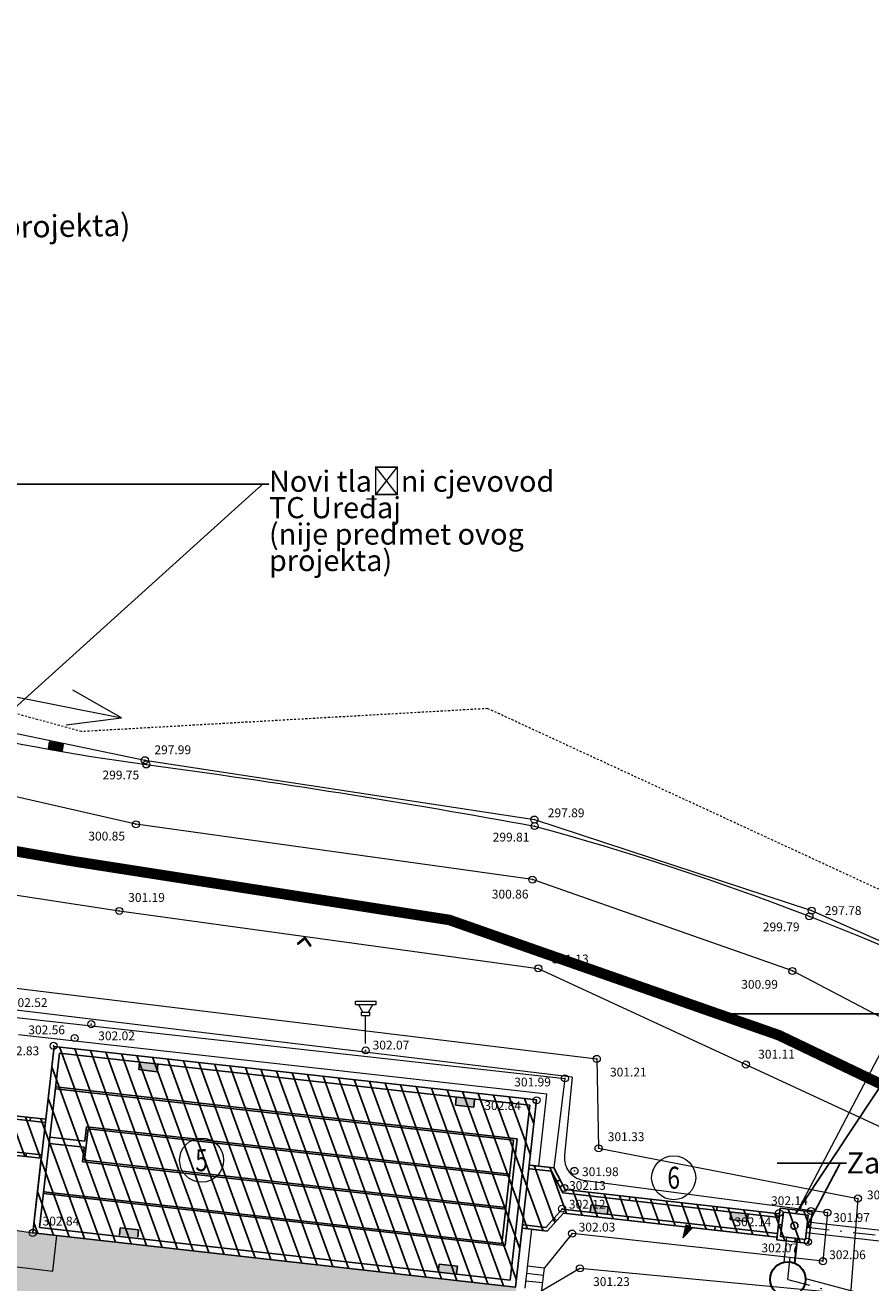
# Model space of a CAD drawing. Units: metres. Extents: x 512017 to 512632, y 4839278 to 4839765.
# Drawn here: x 512342 to 512390, y 4839529 to 4839601 of the extents above; entities that cross this region are included whole.
import ezdxf
from ezdxf import colors
from ezdxf.entities.mleader import LeaderData, LeaderLine
from ezdxf.math import Vec2, Vec3

# ---------------------------------------------------------------- set-up
doc = ezdxf.new("R2010")
doc.units = ezdxf.units.M
doc.header["$PDMODE"] = 32
doc.header["$PDSIZE"] = 0.4
doc.linetypes.add('DASHDOT', pattern=[25.4, 12.7, -6.35, 0, -6.35])
doc.linetypes.add('IVO', pattern=[17, 5, -5, 2, -5])
doc.layers.get('0').update_dxf_attribs({"color": 8})
for name, color, linetype in [('----parcela', 7, 'Continuous'), ('----PARCELA za situaciju', 7, 'Continuous'), ('_ORTO FOTO', 8, 'Continuous'), ('_POSTOJECI OBJEKTI', 21, 'Continuous'), ('_put', 31, 'Continuous'), ('GK-KATASTARBLOK', 7, 'Continuous'), ('GK-POSTROJENJE', 7, 'Continuous'), ('LINIJE', 7, 'Continuous')]:
    doc.layers.add(name, color=color, linetype=linetype)
for name, color, linetype, lineweight in [('1_KC_MEDJA', 252, 'Continuous', 18), ('1_KC_MEDJA_KO', 6, 'DASHDOT', 9), ('_Objekti UPOV-a', 7, 'Continuous', 30), ('_projektirani dovodi na upov', 20, 'Continuous', 18), ('_tekst', 7, 'Continuous', 18), ('GK-LINIJE', 8, 'Continuous', 9), ('GK-POMOCNI', 8, 'Continuous', 9), ('GK-TOCKE', 8, 'Continuous', 9), ('GK-TOCKEVISINA', 8, 'Continuous', 9), ('GK-TOPOZN', 8, 'Continuous', 9), ('LINIJA VODE I MULJA', 10, 'Continuous', 18)]:
    doc.layers.add(name, color=color, linetype=linetype, lineweight=lineweight)
doc.styles.add('napomena', font='arial.ttf')
doc.styles.add('style1', font='romans.shx', dxfattribs={"height": 1.5})
doc.linetypes.add('FENCELINE1', pattern='A,0.25,-0.1,[133,ltypeshp.shx,S=0.1,R=0,X=-0.1,Y=0],-0.1,1', length=1.45)
picture_1 = doc.add_image_def('image1.tif', size_in_pixel=(1157, 975))

# ---------------------------------------------------------------- blocks, each defined once
blk = doc.blocks.new('POINT')
at = {"layer": 'GK-POMOCNI'}
blk.add_point((0, 0), dxfattribs=at)
at = {"layer": 'GK-TOCKEVISINA'}
blk.add_attdef('DESC', (1.5, -2), '', height=1, dxfattribs=at)
blk = doc.blocks.new('30508A-1')
at = {"layer": 'GK-TOPOZN', "linetype": 'Continuous', "lineweight": 5}
blk.add_hatch(color=256, dxfattribs=at).paths.add_polyline_path([(0, 0.14), (-0.69, 0.87), (-0.79, 0.77), (0, -0.08), (0.79, 0.77), (0.69, 0.87)])
for p, q in [((-0.69, 0.87), (-0.79, 0.77)), ((-0.79, 0.77), (0, -0.08)), ((-0.69, 0.87), (0, 0.14)), ((0, 0.14), (0.69, 0.87)), ((0, -0.08), (0.79, 0.77)), ((0.69, 0.87), (0.79, 0.77))]:
    blk.add_line(p, q, dxfattribs=at)
blk = doc.blocks.new('SMJER VODOTOKA-1')
at = {"layer": 'GK-TOPOZN', "linetype": 'Continuous', "lineweight": 9}
for p, q in [((10, 0), (7, 1)), ((0, 0), (10, 0)), ((7, -1), (10, 0))]:
    blk.add_line(p, q, dxfattribs=at)
blk = doc.blocks.new('LAMPA2')
at = {"linetype": 'IVO'}
for p, q in [((-0.734, 3.532), (0.745, 3.532)), ((-0.734, 3.295), (-0.734, 3.532)), ((-0.734, 3.295), (0.745, 3.295)), ((-0.198, 2.74), (-0.51, 3.289)), ((-0.288, 2.508), (-0.288, 2.74)), ((-0.288, 2.74), (0.266, 2.74)), ((0.198, 2.74), (0.51, 3.289)), ((0.266, 2.74), (0.266, 2.508)), ((0.745, 3.295), (0.745, 3.532)), ((-0.288, 2.508), (0.266, 2.508)), ((0, 0.493), (0, 2.494))]:
    blk.add_line(p, q, dxfattribs=at)
at = {"const_width": 0.0045}
blk.add_lwpolyline([(-0.003, 0, 1), (0.003, 0, 1)], format="xyb", close=True, dxfattribs=at)
blk = doc.blocks.new('30505A-1')
at = {"layer": 'GK-TOPOZN', "linetype": 'Continuous', "lineweight": 5}
blk.add_hatch(color=256, dxfattribs=at).paths.add_polyline_path([(-0.825, -0.075), (0.825, -0.075), (0.825, 0.675), (-0.825, 0.675)])
blk.add_lwpolyline([(-0.825, -0.075), (0.825, -0.075), (0.825, 0.675), (-0.825, 0.675)], close=True, dxfattribs=at)
blk = doc.blocks.new('t146')
at = {"layer": 'LINIJE'}
for p, q in [((-0.75, -0.66), (-0.75, -0.06)), ((-0.75, -0.66), (0.75, -0.66)), ((0.75, -0.66), (0.75, -0.06))]:
    blk.add_line(p, q, dxfattribs=at)
blk.add_solid([(-0.74, -0.03), (0.75, -0.03), (-0.74, -0.66), (0.75, -0.66)], dxfattribs=at)
blk = doc.blocks.new('Kat')
at = {"layer": '1_KC_MEDJA'}
for points in [[(512313.959, 4839558.729, 0), (512344.845, 4839553.355, 0)], [(512344.845, 4839553.355, 0), (512366.178, 4839550.021, 0)], [(512366.178, 4839550.021, 0), (512384.888, 4839543.473, 0)], [(512384.888, 4839543.473, 0), (512404.697, 4839533.977, 0)]]:
    blk.add_polyline3d(points, dxfattribs=at)
at = {"layer": '1_KC_MEDJA_KO', "ltscale": 0.01}
blk.add_polyline3d([(512469.351, 4839504.811, 0), (512469.514, 4839499.849, 0), (512446.124, 4839520.309, 0), (512438.832, 4839524.898, 0), (512420.466, 4839536.274, 0), (512408.979, 4839543.246, 0), (512368.363, 4839562.024, 0), (512345.308, 4839560.717, 0), (512319.727, 4839567.726, 0), (512266.247, 4839597.709, 0), (512224.431, 4839606.243, 0), (512216.709, 4839608.955, 0), (512215.687, 4839609.232, 0), (512207.182, 4839611.53, 0), (512185.607, 4839616.89, 0), (512179.364, 4839617.931, 0), (512116.99, 4839610.358, 0), (512116.173, 4839610.109, 0), (512087.661, 4839606.949, 0), (512017.411, 4839606.456, 0)], dxfattribs=at)

msp = doc.modelspace()

# ---------------------------------------------------------------- hatches: boundary and pattern name
at = {"layer": '_projektirani dovodi na upov'}
h = msp.add_hatch(color=256, dxfattribs=at)
h.paths.add_polyline_path([(512379.407, 4839532.032), (512379.945, 4839532.579), (512379.76, 4839532.68)])
h.paths.add_polyline_path([(512379.76, 4839532.68), (512379.574, 4839532.781), (512379.407, 4839532.032)])
at = {"layer": '_put'}
h = msp.add_hatch(color=253, dxfattribs=at)
h.dxf.hatch_style = 1
edge = h.paths.add_edge_path()
edge.add_line((512338.87, 4839502.4), (512340.63, 4839514.79))
edge.add_line((512340.63, 4839514.79), (512340.816, 4839515.452))
edge.add_line((512340.816, 4839515.452), (512341.153, 4839515.899))
edge.add_line((512341.153, 4839515.899), (512341.886, 4839516.305))
edge.add_line((512341.886, 4839516.305), (512342.79, 4839516.29))
edge.add_line((512342.79, 4839516.29), (512346.501, 4839515.871))
edge.add_line((512346.501, 4839515.871), (512346.854, 4839518.994))
edge.add_line((512346.854, 4839518.994), (512343.165, 4839519.41))
edge.add_line((512343.165, 4839519.41), (512342.515, 4839519.791))
edge.add_line((512342.515, 4839519.791), (512342.022, 4839520.361))
edge.add_line((512342.022, 4839520.361), (512341.775, 4839521.086))
edge.add_line((512341.775, 4839521.086), (512341.79, 4839521.799))
edge.add_line((512341.79, 4839521.799), (512342.12, 4839522.55))
edge.add_line((512342.12, 4839522.55), (512342.577, 4839523.023))
edge.add_line((512342.577, 4839523.023), (512343.14, 4839523.314))
edge.add_line((512343.14, 4839523.314), (512343.774, 4839523.427))
edge.add_line((512343.774, 4839523.427), (512344.117, 4839523.4))
edge.add_line((512344.117, 4839523.4), (512355.13, 4839522.14))
edge.add_line((512355.13, 4839522.14), (512355.15, 4839522.27))
edge.add_line((512355.15, 4839522.27), (512355.743, 4839522.172))
edge.add_line((512355.743, 4839522.172), (512356.406, 4839521.738))
edge.add_line((512356.406, 4839521.738), (512356.762, 4839521.167))
edge.add_line((512356.762, 4839521.167), (512356.88, 4839520.555))
edge.add_line((512356.88, 4839520.555), (512356.78, 4839519.38))
edge.add_line((512356.78, 4839519.38), (512355.23, 4839505.29))
edge.add_line((512355.23, 4839505.29), (512358.19, 4839505))
edge.add_line((512358.19, 4839505), (512360.1, 4839522.5))
edge.add_line((512360.1, 4839522.5), (512360.223, 4839523.36))
edge.add_line((512360.223, 4839523.36), (512360.558, 4839523.99))
edge.add_line((512360.558, 4839523.99), (512361.188, 4839524.418))
edge.add_line((512361.188, 4839524.418), (512361.938, 4839524.485))
edge.add_line((512361.938, 4839524.485), (512362.49, 4839524.41))
edge.add_line((512362.49, 4839524.41), (512369.44, 4839523.56))
edge.add_line((512369.44, 4839523.56), (512369.966, 4839529.234))
edge.add_line((512369.966, 4839529.234), (512343.879, 4839532.167))
edge.add_line((512343.879, 4839532.167), (512342.521, 4839532.32))
edge.add_line((512342.521, 4839532.32), (512338.38, 4839532.938))
edge.add_line((512338.38, 4839532.938), (512336.561, 4839533.21))
edge.add_line((512336.561, 4839533.21), (512331.791, 4839533.74))
edge.add_line((512331.791, 4839533.74), (512332.028, 4839536.226))
edge.add_line((512332.028, 4839536.226), (512316.97, 4839537.919))
edge.add_line((512316.97, 4839537.919), (512317.541, 4839543.001))
edge.add_line((512317.541, 4839543.001), (512314.063, 4839543.41))
edge.add_line((512314.063, 4839543.41), (512312.619, 4839530.083))
edge.add_line((512312.619, 4839530.083), (512329.6, 4839528.2))
edge.add_arc((512328.215, 4839520.286), 8.035, -5.68314, 80.07271, ccw=False)
edge.add_line((512336.21, 4839519.49), (512333.88, 4839502.88))
edge.add_arc((512352.457, 4839500.795), 18.693, 173.59678, 235.28123)
edge.add_line((512341.81, 4839485.43), (512353.87, 4839476.24))
edge.add_line((512353.87, 4839476.24), (512369.55, 4839464.29))
edge.add_line((512369.55, 4839464.29), (512385.41, 4839452.19))
edge.add_line((512385.41, 4839452.19), (512388.236, 4839456.378))
edge.add_line((512388.236, 4839456.378), (512372.86, 4839468.05))
edge.add_line((512372.86, 4839468.05), (512356.41, 4839480.54))
edge.add_line((512356.41, 4839480.54), (512344.16, 4839489.92))
edge.add_arc((512352.337, 4839500.747), 13.568, 173.00323, 232.93882, ccw=False)
h.paths.add_polyline_path([(512322.923, 4839536.066), (512327.132, 4839535.596), (512322.926, 4839536.066), (512322.511, 4839532.09)], flags=16)

# ---------------------------------------------------------------- linework, layer by layer
at = {"layer": '----parcela', "color": 4, "linetype": 'FENCELINE1', "ltscale": 10, "const_width": 0.6, "flags": 128}
msp.add_lwpolyline([(512322.368, 4839407.799), (512326.348, 4839409.244), (512365.121, 4839429.261), (512372.575, 4839433.307), (512393.33, 4839444.574), (512419.134, 4839458.581), (512438.105, 4839468.879), (512446.744, 4839473.274), (512455.382, 4839477.67), (512471.163, 4839485.7), (512471.032, 4839488.46), (512470.778, 4839490.682), (512470.221, 4839493.273), (512469.493, 4839499.917), (512467.282, 4839492.51), (512465.924, 4839493.315), (512463.453, 4839495.725), (512444.312, 4839514.384), (512424.494, 4839524.214), (512404.676, 4839534.045), (512384.867, 4839543.541), (512366.157, 4839550.089), (512344.824, 4839553.423), (512329.381, 4839556.11), (512313.938, 4839558.797), (512289.534, 4839568.201), (512261.349, 4839579.975), (512239.599, 4839584.565), (512220.76, 4839589.977)], dxfattribs=at)
at = {"layer": '----PARCELA za situaciju', "color": 4, "linetype": 'FENCELINE1', "ltscale": 10, "const_width": 0.2, "flags": 128}
msp.add_lwpolyline([(512322.368, 4839407.799), (512326.348, 4839409.244), (512365.121, 4839429.261), (512372.575, 4839433.307), (512393.33, 4839444.574), (512419.134, 4839458.581), (512438.105, 4839468.879), (512446.744, 4839473.274), (512455.382, 4839477.67), (512471.163, 4839485.7), (512471.032, 4839488.46), (512470.778, 4839490.682), (512470.221, 4839493.273), (512469.493, 4839499.917), (512467.282, 4839492.51), (512465.924, 4839493.315), (512463.453, 4839495.725), (512444.312, 4839514.384), (512424.494, 4839524.214), (512404.676, 4839534.045), (512384.867, 4839543.541), (512366.157, 4839550.089), (512344.824, 4839553.423), (512329.381, 4839556.11), (512313.938, 4839558.797), (512289.534, 4839568.201), (512261.349, 4839579.975), (512239.599, 4839584.565), (512220.76, 4839589.977)], dxfattribs=at)
at = {"layer": '_Objekti UPOV-a', "color": 30}
msp.add_lwpolyline([(512385.768, 4839530.593), (512385.913, 4839532.004)], dxfattribs=at)
at = {"layer": '_Objekti UPOV-a'}
msp.add_circle((512385.372, 4839529.675), 1, dxfattribs=at)
at = {"layer": '_POSTOJECI OBJEKTI'}
msp.add_lwpolyline([(512341.145, 4839539.007), (512343.257, 4839538.769), (512343.728, 4839542.908), (512371.115, 4839539.872), (512370.7, 4839536.172), (512372.092, 4839536.02), (512372.749, 4839534.753), (512372.732, 4839534.785), (512384.904, 4839533.395), (512384.941, 4839533.719), (512386.752, 4839533.512), (512386.551, 4839531.724), (512384.739, 4839531.927), (512384.756, 4839532.079), (512372.643, 4839533.441), (512371.713, 4839532.413), (512370.297, 4839532.585), (512369.921, 4839529.241), (512342.521, 4839532.32), (512343.004, 4839536.552), (512340.887, 4839536.79)], dxfattribs=at)
at = {"layer": '_projektirani dovodi na upov'}
msp.add_lwpolyline([(512379.407, 4839532.032), (512379.945, 4839532.579), (512379.574, 4839532.781)], close=True, dxfattribs=at)
at = {"layer": '_tekst'}
for centre in [(512352.1, 4839536.446), (512378.893, 4839535.449)]:
    msp.add_circle(centre, 1.25, dxfattribs=at)
at = {"layer": 'GK-LINIJE'}
for p, q in [((512332.92, 4839562.5), (512348.88, 4839559.16)), ((512348.88, 4839559.16), (512370.99, 4839555.79)), ((512370.99, 4839555.79), (512386.72, 4839550.62)), ((512386.72, 4839550.62), (512401.674, 4839544.014)), ((512393.43, 4839547.91), (512385.842, 4839533.41)), ((512373.139, 4839541.17), (512340.783, 4839545.051)), ((512340.922, 4839544.63), (512372.721, 4839541.09)), ((512371.701, 4839540.194), (512341.715, 4839543.565)), ((512372.721, 4839541.09), (512372.092, 4839536.02)), ((512371.243, 4839536.113), (512371.701, 4839540.194)), ((512336.561, 4839533.21), (512342.521, 4839532.32)), ((512371.415, 4839529.071), (512371.557, 4839530.336))]:
    msp.add_line(p, q, dxfattribs=at)
msp.add_lwpolyline([(512324.407, 4839564.64, 0.047493), (512348.96, 4839558.92, -0.011767), (512371, 4839555.42, -0.051738), (512401.47, 4839543.63, -0.008518), (512407.55, 4839540.39)], format="xyb", dxfattribs=at)
for points in [[(512428.4, 4839521.83), (512417.7, 4839529.27), (512405.5, 4839536.76), (512385.63, 4839547.19), (512370.88, 4839552.38), (512348.37, 4839555.52), (512332.05, 4839559.26), (512323.89, 4839562.74), (512323.854, 4839562.748)], [(512385.41, 4839452.19), (512375.46, 4839438.78), (512355.92, 4839427.5), (512334.99, 4839415.49), (512323.26, 4839421.02), (512322.19, 4839431.33), (512320.6, 4839449.55), (512319.25, 4839470.58), (512318.71, 4839486.3), (512318.39, 4839501.97), (512318.12, 4839517.78), (512298.17, 4839521.21), (512300.28, 4839543.53), (512301.5, 4839557.51), (512321.1, 4839554.64), (512347.43, 4839550.6), (512371.21, 4839547.34), (512382.99, 4839541.88), (512399.48, 4839534.23)], [(512321.982, 4839543.635), (512324, 4839545.4), (512338.29, 4839544.47), (512339.22, 4839546.5), (512374.53, 4839542.2), (512374.63, 4839537.12), (512389.35, 4839534.27), (512388.93, 4839528.84), (512373.57, 4839530.3), (512371.35, 4839528.99)], [(512373.139, 4839541.17), (512372.697, 4839536.725)], [(512373.883, 4839535.294), (512387.621, 4839533.47), (512387.361, 4839530.71), (512373.131, 4839532.28), (512371.557, 4839530.336)], [(512336.561, 4839533.21), (512336.281, 4839531.03), (512343.651, 4839530.143), (512343.879, 4839532.167)], [(512370.815, 4839532.522), (512370.44, 4839529.181)], [(512370.534, 4839530.024), (512371.51, 4839529.914)], [(512370.582, 4839530.446), (512371.557, 4839530.336)], [(512370.487, 4839529.602), (512371.462, 4839529.493)]]:
    msp.add_lwpolyline(points, dxfattribs=at)
msp.add_arc((512373.973, 4839536.576), 1.285, 173.31165, 265.96476, dxfattribs=at)
at = {"layer": 'GK-POSTROJENJE'}
for p, q in [((512342.521, 4839532.32), (512343.728, 4839542.908)), ((512343.728, 4839542.908), (512371.115, 4839539.872)), ((512342.909, 4839532.629), (512344.037, 4839542.521)), ((512344.037, 4839542.521), (512370.728, 4839539.563)), ((512343.807, 4839540.506), (512369.802, 4839537.584)), ((512343.818, 4839540.605), (512370.012, 4839537.661)), ((512370.728, 4839539.563), (512369.613, 4839529.628)), ((512371.115, 4839539.872), (512369.921, 4839529.241)), ((512342.39, 4839538.867), (512342.368, 4839538.677)), ((512345.66, 4839538.235), (512345.459, 4839536.446)), ((512345.48, 4839537.526), (512345.572, 4839538.345)), ((512345.572, 4839538.345), (512369.584, 4839535.648)), ((512345.66, 4839538.235), (512369.573, 4839535.549)), ((512343.453, 4839537.401), (512345.441, 4839537.178)), ((512343.492, 4839537.749), (512345.48, 4839537.526)), ((512345.441, 4839537.178), (512345.348, 4839536.358)), ((512369.144, 4839531.723), (512369.802, 4839537.584)), ((512369.331, 4839531.602), (512370.012, 4839537.661)), ((512340.852, 4839536.986), (512343.025, 4839536.742)), ((512342.155, 4839536.84), (512342.134, 4839536.65)), ((512345.348, 4839536.358), (512369.361, 4839533.661)), ((512345.459, 4839536.446), (512369.372, 4839533.76)), ((512372.271, 4839535.23), (512372.453, 4839535.324)), ((512343.127, 4839534.546), (512369.331, 4839531.602)), ((512343.139, 4839534.645), (512369.144, 4839531.723)), ((512376.4, 4839534.366), (512376.377, 4839534.163)), ((512381.355, 4839533.8), (512381.331, 4839533.597)), ((512385.867, 4839533.613), (512385.843, 4839533.41)), ((512372.102, 4839533.148), (512372.254, 4839533.011)), ((512376.316, 4839533.234), (512376.293, 4839533.031)), ((512384.837, 4839532.794), (512385.04, 4839532.771)), ((512369.921, 4839529.241), (512342.521, 4839532.32)), ((512369.613, 4839529.628), (512342.909, 4839532.629)), ((512381.249, 4839532.679), (512381.226, 4839532.476)), ((512386.655, 4839532.655), (512386.452, 4839532.677)), ((512385.799, 4839532.014), (512385.776, 4839531.811))]:
    msp.add_line(p, q, dxfattribs=at)
for points in [[(512330.755, 4839541.826), (512332.266, 4839539.788), (512333.336, 4839539.668), (512334.563, 4839540.237), (512340.465, 4839539.574), (512341.145, 4839539.007), (512343.257, 4839538.769)], [(512330.798, 4839541.447), (512332.162, 4839539.608), (512333.368, 4839539.472), (512334.595, 4839540.041), (512340.386, 4839539.39), (512341.067, 4839538.823), (512343.235, 4839538.579)], [(512338.478, 4839536.561), (512340.062, 4839536.383), (512340.887, 4839536.79), (512343.004, 4839536.552)], [(512384.881, 4839533.192), (512372.601, 4839534.594), (512371.961, 4839535.828), (512370.723, 4839535.964)], [(512384.904, 4839533.395), (512372.732, 4839534.785), (512372.092, 4839536.02), (512370.746, 4839536.167)], [(512370.365, 4839532.783), (512371.632, 4839532.629), (512372.561, 4839533.656), (512384.789, 4839532.282)], [(512370.342, 4839532.58), (512371.713, 4839532.413), (512372.643, 4839533.441), (512384.766, 4839532.078)]]:
    msp.add_lwpolyline(points, dxfattribs=at)
for points in [[(512384.941, 4839533.719), (512384.739, 4839531.927), (512386.551, 4839531.724), (512386.752, 4839533.512)], [(512385.121, 4839533.492), (512384.965, 4839532.108), (512386.37, 4839531.95), (512386.525, 4839533.332)]]:
    msp.add_lwpolyline(points, close=True, dxfattribs=at)
msp.add_point((512385.746, 4839532.721), dxfattribs=at)
at = {"layer": 'LINIJA VODE I MULJA', "color": 30}
for points in [[(512386.481, 4839532.939), (512401.111, 4839531.279)], [(512385.171, 4839530.654), (512385.316, 4839532.066)], [(512386.414, 4839532.343), (512401.044, 4839530.683)], [(512385.768, 4839530.593), (512385.913, 4839532.004)], [(512386.371, 4839529.72), (512397.017, 4839526.891)]]:
    msp.add_lwpolyline(points, dxfattribs=at)
at = {"layer": 'LINIJA VODE I MULJA', "color": 0, "linetype": 'DASHDOT', "ltscale": 0.1}
for points in [[(512386.448, 4839532.641), (512401.032, 4839530.986)], [(512385.372, 4839529.675), (512385.614, 4839532.035)], [(512385.372, 4839529.675), (512396.94, 4839526.601)]]:
    msp.add_lwpolyline(points, dxfattribs=at)

# ---------------------------------------------------------------- block references
at = {"layer": 'GK-KATASTARBLOK', "linetype": 'Continuous'}
msp.add_blockref('Kat', (-0.021, 0.068), dxfattribs=at)
at = {"layer": 'GK-POSTROJENJE'}
for p, xscale, yscale, zscale, rotation in [((512349.104, 4839541.99), 0.6999999997685923, 0.6999999997685923, 0.6999999997685923, 353.6752987309409), ((512367.079, 4839539.967), 0.6999999998455402, 0.6999999998455402, 0.6999999998455402, 353.6752986741165), ((512374.641, 4839533.422), 0.6500000002084998, 0.6500000002084998, 0.6500000002084998, 173.5863211847132), ((512382.633, 4839533.448), 0.6500000002177589, 0.6500000002177589, 0.6500000002177589, 353.4871856560577), ((512347.953, 4839532.092), 0.6999999997209748, 0.6999999997209748, 0.6999999997209748, 173.5884149984533), ((512366.048, 4839530.028), 0.7000000003310123, 0.7000000003310123, 0.7000000003310123, 173.5884152354103)]:
    msp.add_blockref('t146', p, dxfattribs=dict(at, xscale=xscale, yscale=yscale, zscale=zscale, rotation=rotation))
at = {"layer": 'GK-TOCKE'}
ref = msp.add_blockref('POINT', (512348.88, 4839559.16), dxfattribs=dict(at, xscale=0.5, yscale=0.5, zscale=0.5))
ref.add_attrib('DESC', '297.99', (512349.424, 4839559.501), dxfattribs={"layer": 'GK-TOCKEVISINA', "height": 0.5})
ref = msp.add_blockref('POINT', (512348.96, 4839558.92), dxfattribs=dict(at, xscale=0.5, yscale=0.5, zscale=0.5))
ref.add_attrib('DESC', '299.75', (512346.477, 4839558.07), dxfattribs={"layer": 'GK-TOCKEVISINA', "height": 0.5})
ref = msp.add_blockref('POINT', (512370.99, 4839555.79), dxfattribs=dict(at, xscale=0.5, yscale=0.5, zscale=0.5))
ref.add_attrib('DESC', '297.89', (512371.75, 4839555.92), dxfattribs={"layer": 'GK-TOCKEVISINA', "height": 0.5})
ref = msp.add_blockref('POINT', (512348.37, 4839555.52), dxfattribs=dict(at, xscale=0.5, yscale=0.5, zscale=0.5))
ref.add_attrib('DESC', '300.85', (512345.671, 4839554.6), dxfattribs={"layer": 'GK-TOCKEVISINA', "height": 0.5})
ref = msp.add_blockref('POINT', (512371, 4839555.42), dxfattribs=dict(at, xscale=0.5, yscale=0.5, zscale=0.5))
ref.add_attrib('DESC', '299.81', (512368.622, 4839554.541), dxfattribs={"layer": 'GK-TOCKEVISINA', "height": 0.5})
ref = msp.add_blockref('POINT', (512370.88, 4839552.38), dxfattribs=dict(at, xscale=0.5, yscale=0.5, zscale=0.5))
ref.add_attrib('DESC', '300.86', (512368.571, 4839551.304), dxfattribs={"layer": 'GK-TOCKEVISINA', "height": 0.5})
ref = msp.add_blockref('POINT', (512347.43, 4839550.6), dxfattribs=dict(at, xscale=0.5, yscale=0.5, zscale=0.5))
ref.add_attrib('DESC', '301.19', (512347.934, 4839551.116), dxfattribs={"layer": 'GK-TOCKEVISINA', "height": 0.5})
ref = msp.add_blockref('POINT', (512386.72, 4839550.62), dxfattribs=dict(at, xscale=0.5, yscale=0.5, zscale=0.5))
ref.add_attrib('DESC', '297.78', (512387.47, 4839550.37), dxfattribs={"layer": 'GK-TOCKEVISINA', "height": 0.5})
ref = msp.add_blockref('POINT', (512386.6, 4839550.29), dxfattribs=dict(at, xscale=0.5, yscale=0.5, zscale=0.5))
ref.add_attrib('DESC', '299.79', (512383.955, 4839549.444), dxfattribs={"layer": 'GK-TOCKEVISINA', "height": 0.5})
ref = msp.add_blockref('POINT', (512371.21, 4839547.34), dxfattribs=dict(at, xscale=0.5, yscale=0.5, zscale=0.5))
ref.add_attrib('DESC', '301.13', (512371.988, 4839547.623), dxfattribs={"layer": 'GK-TOCKEVISINA', "height": 0.5})
ref = msp.add_blockref('POINT', (512385.63, 4839547.19), dxfattribs=dict(at, xscale=0.5, yscale=0.5, zscale=0.5))
ref.add_attrib('DESC', '300.99', (512382.726, 4839546.183), dxfattribs={"layer": 'GK-TOCKEVISINA', "height": 0.5})
ref = msp.add_blockref('POINT', (512340.9, 4839544.74), dxfattribs=dict(at, xscale=0.5, yscale=0.5, zscale=0.5))
ref.add_attrib('DESC', '302.52', (512341.275, 4839545.144), dxfattribs={"layer": 'GK-TOCKEVISINA', "height": 0.5})
ref = msp.add_blockref('POINT', (512345.84, 4839544.17), dxfattribs=dict(at, xscale=0.5, yscale=0.5, zscale=0.5))
ref.add_attrib('DESC', '302.02', (512346.234, 4839543.259), dxfattribs={"layer": 'GK-TOCKEVISINA', "height": 0.5})
ref = msp.add_blockref('POINT', (512344.9, 4839543.38), dxfattribs=dict(at, xscale=0.5, yscale=0.5, zscale=0.5))
ref.add_attrib('DESC', '302.56', (512342.265, 4839543.596), dxfattribs={"layer": 'GK-TOCKEVISINA', "height": 0.5})
ref = msp.add_blockref('POINT', (512343.7, 4839542.94), dxfattribs=dict(at, xscale=0.5, yscale=0.5, zscale=0.5))
ref.add_attrib('DESC', '302.83', (512340.803, 4839542.406), dxfattribs={"layer": 'GK-TOCKEVISINA', "height": 0.5})
ref = msp.add_blockref('POINT', (512361.41, 4839542.68), dxfattribs=dict(at, xscale=0.5, yscale=0.5, zscale=0.5))
ref.add_attrib('DESC', '302.07', (512361.807, 4839542.733), dxfattribs={"layer": 'GK-TOCKEVISINA', "height": 0.5})
ref = msp.add_blockref('POINT', (512374.53, 4839542.2), dxfattribs=dict(at, xscale=0.5, yscale=0.5, zscale=0.5))
ref.add_attrib('DESC', '301.21', (512375.28, 4839541.2), dxfattribs={"layer": 'GK-TOCKEVISINA', "height": 0.5})
ref = msp.add_blockref('POINT', (512382.99, 4839541.88), dxfattribs=dict(at, xscale=0.5, yscale=0.5, zscale=0.5))
ref.add_attrib('DESC', '301.11', (512383.688, 4839542.214), dxfattribs={"layer": 'GK-TOCKEVISINA', "height": 0.5})
ref = msp.add_blockref('POINT', (512372.72, 4839541.09), dxfattribs=dict(at, xscale=0.5, yscale=0.5, zscale=0.5))
ref.add_attrib('DESC', '301.99', (512369.844, 4839540.635), dxfattribs={"layer": 'GK-TOCKEVISINA', "height": 0.5})
ref = msp.add_blockref('POINT', (512371.11, 4839539.85), dxfattribs=dict(at, xscale=0.5, yscale=0.5, zscale=0.5))
ref.add_attrib('DESC', '302.84', (512368.147, 4839539.296), dxfattribs={"layer": 'GK-TOCKEVISINA', "height": 0.5})
ref = msp.add_blockref('POINT', (512374.63, 4839537.12), dxfattribs=dict(at, xscale=0.5, yscale=0.5, zscale=0.5))
ref.add_attrib('DESC', '301.33', (512375.154, 4839537.53), dxfattribs={"layer": 'GK-TOCKEVISINA', "height": 0.5})
ref = msp.add_blockref('POINT', (512373.26, 4839535.84), dxfattribs=dict(at, xscale=0.5, yscale=0.5, zscale=0.5))
ref.add_attrib('DESC', '301.98', (512373.69, 4839535.541), dxfattribs={"layer": 'GK-TOCKEVISINA', "height": 0.5})
ref = msp.add_blockref('POINT', (512372.69, 4839534.87), dxfattribs=dict(at, xscale=0.5, yscale=0.5, zscale=0.5))
ref.add_attrib('DESC', '302.13', (512372.955, 4839534.759), dxfattribs={"layer": 'GK-TOCKEVISINA', "height": 0.5})
ref = msp.add_blockref('POINT', (512372.56, 4839533.69), dxfattribs=dict(at, xscale=0.5, yscale=0.5, zscale=0.5))
ref.add_attrib('DESC', '302.12', (512372.944, 4839533.693), dxfattribs={"layer": 'GK-TOCKEVISINA', "height": 0.5})
ref = msp.add_blockref('POINT', (512386.68, 4839533.56), dxfattribs=dict(at, xscale=0.5, yscale=0.5, zscale=0.5))
ref.add_attrib('DESC', '302.14', (512384.419, 4839533.895), dxfattribs={"layer": 'GK-TOCKEVISINA', "height": 0.5})
ref = msp.add_blockref('POINT', (512389.35, 4839534.27), dxfattribs=dict(at, xscale=0.5, yscale=0.5, zscale=0.5))
ref.add_attrib('DESC', '301.20', (512389.859, 4839534.225), dxfattribs={"layer": 'GK-TOCKEVISINA', "height": 0.5})
ref = msp.add_blockref('POINT', (512384.88, 4839533.45), dxfattribs=dict(at, xscale=0.5, yscale=0.5, zscale=0.5))
ref.add_attrib('DESC', '302.14', (512382.343, 4839532.696), dxfattribs={"layer": 'GK-TOCKEVISINA', "height": 0.5})
ref = msp.add_blockref('POINT', (512387.62, 4839533.47), dxfattribs=dict(at, xscale=0.5, yscale=0.5, zscale=0.5))
ref.add_attrib('DESC', '301.97', (512387.945, 4839532.938), dxfattribs={"layer": 'GK-TOCKEVISINA', "height": 0.5})
ref = msp.add_blockref('POINT', (512342.52, 4839532.32), dxfattribs=dict(at, xscale=0.5, yscale=0.5, zscale=0.5))
ref.add_attrib('DESC', '302.84', (512343.077, 4839532.737), dxfattribs={"layer": 'GK-TOCKEVISINA', "height": 0.5})
ref = msp.add_blockref('POINT', (512373.13, 4839532.28), dxfattribs=dict(at, xscale=0.5, yscale=0.5, zscale=0.5))
ref.add_attrib('DESC', '302.03', (512373.5, 4839532.396), dxfattribs={"layer": 'GK-TOCKEVISINA', "height": 0.5})
ref = msp.add_blockref('POINT', (512386.51, 4839531.81), dxfattribs=dict(at, xscale=0.5, yscale=0.5, zscale=0.5))
ref.add_attrib('DESC', '302.07', (512383.875, 4839531.213), dxfattribs={"layer": 'GK-TOCKEVISINA', "height": 0.5})
ref = msp.add_blockref('POINT', (512387.36, 4839530.71), dxfattribs=dict(at, xscale=0.5, yscale=0.5, zscale=0.5))
ref.add_attrib('DESC', '302.06', (512387.715, 4839530.826), dxfattribs={"layer": 'GK-TOCKEVISINA', "height": 0.5})
ref = msp.add_blockref('POINT', (512373.57, 4839530.3), dxfattribs=dict(at, xscale=0.5, yscale=0.5, zscale=0.5))
ref.add_attrib('DESC', '301.23', (512374.32, 4839529.3), dxfattribs={"layer": 'GK-TOCKEVISINA', "height": 0.5})
at = {"layer": 'GK-TOPOZN', "rotation": 348.8432736676238}
msp.add_blockref('SMJER VODOTOKA-1', (512337.737, 4839563.51), dxfattribs=at)
at = {"layer": 'GK-TOPOZN', "xscale": 0.5, "yscale": 0.5, "zscale": 0.5}
for name, p, rotation in [('30505A-1', (512343.798, 4839559.797), 350.1028995016976), ('30508A-1', (512357.982, 4839549.078), 172.1939806180642)]:
    msp.add_blockref(name, p, dxfattribs=dict(at, rotation=rotation))
at = {"layer": 'GK-TOPOZN', "xscale": 0.7924204269656911, "yscale": 0.7924204269656911, "zscale": 0.7924204269656911}
msp.add_blockref('LAMPA2', (512361.41, 4839542.682), dxfattribs=at)

# ---------------------------------------------------------------- texts
at = {"layer": '_tekst', "style": 'napomena'}
msp.add_text('(nije predmet ovog projekta)', height=1.25, rotation=0.93711, dxfattribs=at).set_placement((512325.337, 4839588.566))
at = {"layer": '_tekst', "char_height": 1.25, "attachment_point": 5, "rotation": 0.7625, "style": 'style1'}
for s, insert in [('{\\W0.75;5}', (512352.1, 4839536.446)), ('{\\W0.75;6}', (512378.893, 4839535.449))]:
    msp.add_mtext_dynamic_manual_height_columns(s, width=5.42463, gutter_width=25, heights=[0], dxfattribs=dict(at, insert=insert))

# ---------------------------------------------------------------- referenced raster images: frames only (the image files are external)
at = {"layer": '_ORTO FOTO'}
image = msp.add_image(picture_1, insert=(512053.97, 4839277.511), size_in_units=(578.5, 487.5), dxfattribs=dict(at, brightness=64))
image.dxf.flags = 7

# ---------------------------------------------------------------- next in the draw order: leaders
at = {"layer": '_tekst'}
ml = msp.add_multileader_mtext('Standard', dxfattribs=at)
ml.set_content('{\\fArial Narrow|b0|i0|c238|p34;Novi tlačni cjevovod\\PTC Uređaj\\P(nije predmet ovog projekta)}', color=256, style='style1')
ml.set_leader_properties()
ml.build(insert=Vec2(0, 0))
ml.multileader.update_dxf_attribs({"text_right_attachment_type": 6, "dogleg_length": 0.36, "arrow_head_size": 0.5})
ctx = ml.context
ctx.base_point, ctx.char_height, ctx.arrow_head_size, ctx.landing_gap_size, ctx.plane_origin = Vec3(512355.923, 4839574.827), 1.2, 0.5, 0, Vec3(512353.262, 4839561.147)
ctx.right_attachment = 6
notes = []
notes.append((ctx, [(1, (1, 1, 0), (512355.563, 4839574.827), (1, 0), 0.36, [(0, [(512327.043, 4839549.1)], 0, [])])]))
ctx.mtext.insert, ctx.mtext.width, ctx.mtext.defined_height, ctx.mtext.line_spacing_factor, ctx.mtext.flow_direction = Vec3(512355.923, 4839575.603), 19.42591, 6.613, 0.75, 5
ctx.mtext.has_bg_fill, ctx.mtext.bg_color, ctx.mtext.bg_scale_factor, ctx.mtext.bg_transparency, ctx.mtext.use_window_bg_color = 1, -1027028792, 1.5, 0, 1
for ctx, leaders in notes:
    for number, flags, end, landing, length, lines in leaders:
        leader = LeaderData()
        leader.index, (leader.has_last_leader_line, leader.has_dogleg_vector, leader.attachment_direction) = number, flags
        leader.last_leader_point, leader.dogleg_vector, leader.dogleg_length = Vec3(end), Vec3(landing), length
        for number, points, colour, breaks in lines:
            line = LeaderLine()
            line.index, line.vertices, line.color, line.breaks = number, Vec3.list(points), colors.encode_raw_color(colour), breaks
            leader.lines.append(line)
        ctx.leaders.append(leader)

# ---------------------------------------------------------------- next in the draw order: hatches: boundary and pattern name
at = {"layer": '_POSTOJECI OBJEKTI'}
h = msp.add_hatch(dxfattribs=at)
h.set_pattern_fill('ANSI31', color=256, scale=0.25, angle=245)
h.paths.add_polyline_path([(512372.092, 4839536.02), (512370.746, 4839536.167), (512370.7, 4839536.172), (512371.115, 4839539.872), (512343.728, 4839542.908), (512343.257, 4839538.769), (512341.145, 4839539.007), (512340.465, 4839539.574), (512334.563, 4839540.237), (512333.336, 4839539.668), (512332.266, 4839539.788), (512330.755, 4839541.826), (512319.421, 4839543.1), (512320.111, 4839549.53), (512318.111, 4839549.79), (512317.736, 4839546.451), (512314.447, 4839546.839), (512314.063, 4839543.41), (512317.541, 4839543.001), (512316.97, 4839537.919), (512332.686, 4839536.152), (512333.959, 4839537.23), (512334.245, 4839537.037), (512340.062, 4839536.383), (512340.887, 4839536.79), (512343.004, 4839536.552), (512342.521, 4839532.32), (512369.921, 4839529.241), (512370.297, 4839532.585), (512371.713, 4839532.413), (512372.643, 4839533.441), (512384.756, 4839532.079), (512384.739, 4839531.927), (512386.551, 4839531.724), (512386.752, 4839533.512), (512384.941, 4839533.719), (512384.904, 4839533.395), (512372.732, 4839534.785), (512372.453, 4839535.324)])
h.paths.add_polyline_path([(512314.059, 4839543.41), (512307.451, 4839544.135), (512305.602, 4839527.03), (512304.19, 4839527.187), (512304.035, 4839525.787), (512312.056, 4839524.876)])

# ---------------------------------------------------------------- next in the draw order: leaders
at = {"layer": '_tekst'}
ml = msp.add_multileader_mtext('Standard', dxfattribs=at)
ml.set_content('{\\fArial Narrow|b0|i0|c238|p34;Zasun}', color=256, style='style1')
ml.set_leader_properties()
ml.build(insert=Vec2(0, 0))
ml.multileader.update_dxf_attribs({"text_right_attachment_type": 6, "dogleg_length": 0.36, "arrow_head_size": 0.5})
ctx = ml.context
ctx.base_point, ctx.char_height, ctx.arrow_head_size, ctx.landing_gap_size, ctx.plane_origin = Vec3(512388.708, 4839536.281), 1.2, 0.5, 0, Vec3(512390.179, 4839540.671)
ctx.right_attachment = 6
notes = []
notes.append((ctx, [(1, (1, 1, 0), (512388.348, 4839536.281), (1, 0), 0.36, [(0, [(512386.452, 4839532.677)], 0, [])])]))
ctx.mtext.insert, ctx.mtext.width, ctx.mtext.defined_height, ctx.mtext.line_spacing_factor, ctx.mtext.flow_direction = Vec3(512388.708, 4839536.891), 3.89631, 2.263, 0.75, 5
ctx.mtext.has_bg_fill, ctx.mtext.bg_color, ctx.mtext.bg_scale_factor, ctx.mtext.bg_transparency, ctx.mtext.use_window_bg_color = 1, -1027028792, 1.5, 0, 1
for ctx, leaders in notes:
    for number, flags, end, landing, length, lines in leaders:
        leader = LeaderData()
        leader.index, (leader.has_last_leader_line, leader.has_dogleg_vector, leader.attachment_direction) = number, flags
        leader.last_leader_point, leader.dogleg_vector, leader.dogleg_length = Vec3(end), Vec3(landing), length
        for number, points, colour, breaks in lines:
            line = LeaderLine()
            line.index, line.vertices, line.color, line.breaks = number, Vec3.list(points), colors.encode_raw_color(colour), breaks
            leader.lines.append(line)
        ctx.leaders.append(leader)

# ---------------------------------------------------------------- next in the draw order: leaders
ml = msp.add_multileader_mtext('Standard', dxfattribs=at)
ml.set_content('{\\fArial Narrow|b0|i0|c238|p34;postojeći ispust- ukida se}', color=256, style='style1')
ml.set_leader_properties()
ml.build(insert=Vec2(0, 0))
ml.multileader.update_dxf_attribs({"text_right_attachment_type": 6, "dogleg_length": 0.36, "arrow_head_size": 0.5})
ctx = ml.context
ctx.base_point, ctx.char_height, ctx.arrow_head_size, ctx.landing_gap_size, ctx.plane_origin = Vec3(512393.688, 4839544.748), 1.2, 0.5, 0, Vec3(512390.128, 4839544.949)
ctx.right_attachment = 6
notes = []
notes.append((ctx, [(1, (1, 1, 0), (512393.328, 4839544.748), (1, 0), 0.36, [(0, [(512385.842, 4839533.41)], 0, [])])]))
ctx.mtext.insert, ctx.mtext.width, ctx.mtext.defined_height, ctx.mtext.line_spacing_factor, ctx.mtext.flow_direction = Vec3(512393.688, 4839545.358), 12.43178, 2.263, 0.75, 5
ctx.mtext.has_bg_fill, ctx.mtext.bg_color, ctx.mtext.bg_scale_factor, ctx.mtext.bg_transparency, ctx.mtext.use_window_bg_color = 1, -1027028792, 1.5, 0, 1
for ctx, leaders in notes:
    for number, flags, end, landing, length, lines in leaders:
        leader = LeaderData()
        leader.index, (leader.has_last_leader_line, leader.has_dogleg_vector, leader.attachment_direction) = number, flags
        leader.last_leader_point, leader.dogleg_vector, leader.dogleg_length = Vec3(end), Vec3(landing), length
        for number, points, colour, breaks in lines:
            line = LeaderLine()
            line.index, line.vertices, line.color, line.breaks = number, Vec3.list(points), colors.encode_raw_color(colour), breaks
            leader.lines.append(line)
        ctx.leaders.append(leader)

doc.saveas('drawing.dxf')
